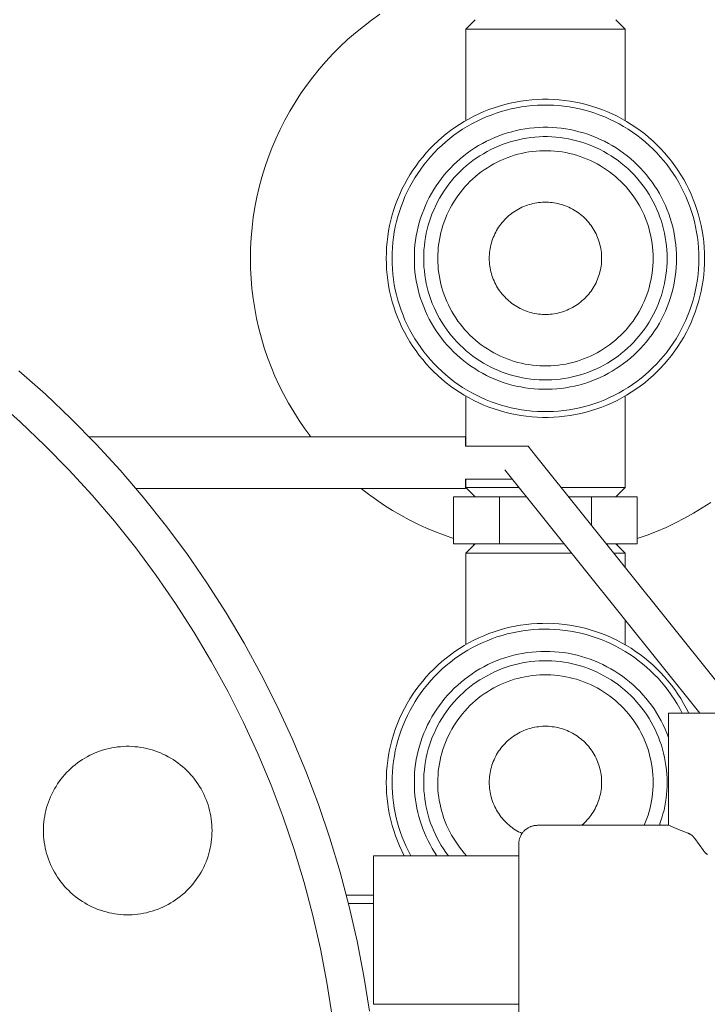
# Model space of a CAD drawing. Units: millimetres. Extents: x -1409 to 3644, y -2000 to 3272.
# Drawn here: x -1228 to -1154, y 242 to 348 of the extents above; entities that cross this region are included whole.
import ezdxf

# ---------------------------------------------------------------- set-up
doc = ezdxf.new("R2010")
doc.units = ezdxf.units.MM
for name, color, linetype, lineweight, true_color in [('Make2D$Visible$Curves$0', 254, 'Continuous', 0, 0xbebebe), ('Make2D$Visible$Curves$3DCOLOR40', 40, 'Continuous', 0, 0xffbf00), ('Make2D$Visible$Curves$3DCPCOLOR253', 7, 'Continuous', 0, 0xadadad), ('Make2D$Visible$Curves$3DCPCOLOR254', 7, 'Continuous', 0, 0xd6d6d6)]:
    doc.layers.add(name, color=color, linetype=linetype, lineweight=lineweight, true_color=true_color)

msp = doc.modelspace()

# ---------------------------------------------------------------- linework, layer by layer
at = {"layer": 'Make2D$Visible$Curves$0'}
for points in [[(-1203.21, 322.03), (-1203.19, 323.12), (-1203.14, 324.22), (-1203.04, 325.31), (-1202.91, 326.4), (-1202.74, 327.49), (-1202.53, 328.56), (-1202.28, 329.63), (-1202, 330.69), (-1201.68, 331.74), (-1201.32, 332.78), (-1200.93, 333.8), (-1200.5, 334.81), (-1200.04, 335.81), (-1199.54, 336.79), (-1199.01, 337.75), (-1198.45, 338.69), (-1197.85, 339.61), (-1197.22, 340.51), (-1196.56, 341.39), (-1195.87, 342.24), (-1195.15, 343.07), (-1194.41, 343.87), (-1193.63, 344.65), (-1192.83, 345.4), (-1192, 346.12), (-1191.15, 346.81), (-1190.28, 347.47), (-1189.38, 348.11)], [(-1180.21, 346.53), (-1179.21, 347.53)], [(-1164.21, 347.53), (-1163.21, 346.53)], [(-1180.21, 346.53), (-1171.71, 346.53)], [(-1180.21, 336.75), (-1180.21, 346.53)], [(-1171.71, 346.53), (-1163.21, 346.53)], [(-1163.21, 346.53), (-1163.21, 336.75)], [(-1154.71, 322.03), (-1154.72, 322.61), (-1154.75, 323.2), (-1154.8, 323.79), (-1154.87, 324.37), (-1154.96, 324.95), (-1155.08, 325.52), (-1155.21, 326.1), (-1155.36, 326.66), (-1155.53, 327.23), (-1155.71, 327.78), (-1155.92, 328.33), (-1156.15, 328.87), (-1156.4, 329.4), (-1156.66, 329.93), (-1156.94, 330.44), (-1157.24, 330.95), (-1157.56, 331.44), (-1157.89, 331.92), (-1158.24, 332.4), (-1158.61, 332.85), (-1158.99, 333.3), (-1159.38, 333.73), (-1159.8, 334.15), (-1160.22, 334.56), (-1160.66, 334.94), (-1161.11, 335.32), (-1161.58, 335.68), (-1162.05, 336.02), (-1162.54, 336.34), (-1163.04, 336.65), (-1163.55, 336.94), (-1164.07, 337.21), (-1164.6, 337.47), (-1165.14, 337.71), (-1165.68, 337.92), (-1166.24, 338.12), (-1166.79, 338.3), (-1167.36, 338.46), (-1167.93, 338.6), (-1168.5, 338.72), (-1169.08, 338.82), (-1169.66, 338.9), (-1170.25, 338.96), (-1170.83, 339), (-1171.42, 339.03), (-1172.01, 339.03), (-1172.59, 339), (-1173.18, 338.96), (-1173.76, 338.9), (-1174.34, 338.82), (-1174.92, 338.72), (-1175.49, 338.6), (-1176.06, 338.46), (-1176.63, 338.3), (-1177.19, 338.12), (-1177.74, 337.92), (-1178.29, 337.71), (-1178.82, 337.47), (-1179.35, 337.21), (-1179.87, 336.94), (-1180.38, 336.65), (-1180.88, 336.34), (-1181.37, 336.02), (-1181.85, 335.68), (-1182.31, 335.32), (-1182.76, 334.94), (-1183.2, 334.56), (-1183.63, 334.15), (-1184.04, 333.73), (-1184.44, 333.3), (-1184.82, 332.85), (-1185.18, 332.4), (-1185.53, 331.92), (-1185.87, 331.44), (-1186.18, 330.95), (-1186.48, 330.44), (-1186.76, 329.93), (-1187.03, 329.4), (-1187.27, 328.87), (-1187.5, 328.33), (-1187.71, 327.78), (-1187.9, 327.23), (-1188.07, 326.66), (-1188.22, 326.1), (-1188.35, 325.52), (-1188.46, 324.95), (-1188.55, 324.37), (-1188.62, 323.79), (-1188.67, 323.2), (-1188.7, 322.61), (-1188.71, 322.03)], [(-1188.09, 322.03), (-1188.08, 322.59), (-1188.05, 323.16), (-1188, 323.72), (-1187.93, 324.28), (-1187.85, 324.84), (-1187.74, 325.4), (-1187.61, 325.95), (-1187.47, 326.49), (-1187.31, 327.04), (-1187.12, 327.57), (-1186.92, 328.1), (-1186.71, 328.62), (-1186.47, 329.13), (-1186.21, 329.64), (-1185.94, 330.14), (-1185.65, 330.62), (-1185.35, 331.1), (-1185.03, 331.56), (-1184.69, 332.02), (-1184.34, 332.46), (-1183.97, 332.89), (-1183.59, 333.31), (-1183.19, 333.71), (-1182.78, 334.1), (-1182.36, 334.47), (-1181.92, 334.83), (-1181.48, 335.18), (-1181.02, 335.51), (-1180.55, 335.82), (-1180.06, 336.12), (-1179.57, 336.4), (-1179.07, 336.66), (-1178.56, 336.9), (-1178.04, 337.13), (-1177.52, 337.34), (-1176.99, 337.53), (-1176.45, 337.71), (-1175.91, 337.86), (-1175.36, 338), (-1174.8, 338.11), (-1174.25, 338.21), (-1173.69, 338.29), (-1173.12, 338.35), (-1172.56, 338.38), (-1171.99, 338.4), (-1171.43, 338.4), (-1170.86, 338.38), (-1170.3, 338.35), (-1169.74, 338.29), (-1169.18, 338.21), (-1168.62, 338.11), (-1168.07, 338), (-1167.52, 337.86), (-1166.97, 337.71), (-1166.44, 337.53), (-1165.9, 337.34), (-1165.38, 337.13), (-1164.86, 336.9), (-1164.35, 336.66), (-1163.85, 336.4), (-1163.36, 336.12), (-1162.88, 335.82), (-1162.41, 335.51), (-1161.95, 335.18), (-1161.5, 334.83), (-1161.06, 334.47), (-1160.64, 334.1), (-1160.23, 333.71), (-1159.83, 333.31), (-1159.45, 332.89), (-1159.08, 332.46), (-1158.73, 332.02), (-1158.4, 331.56), (-1158.07, 331.1), (-1157.77, 330.62), (-1157.48, 330.14), (-1157.21, 329.64), (-1156.96, 329.13), (-1156.72, 328.62), (-1156.5, 328.1), (-1156.3, 327.57), (-1156.12, 327.04), (-1155.95, 326.49), (-1155.81, 325.95), (-1155.68, 325.4), (-1155.58, 324.84), (-1155.49, 324.28), (-1155.42, 323.72), (-1155.37, 323.16), (-1155.34, 322.59), (-1155.33, 322.03)], [(-1157.71, 322.03), (-1157.72, 322.51), (-1157.75, 322.99), (-1157.79, 323.47), (-1157.85, 323.95), (-1157.92, 324.43), (-1158.01, 324.91), (-1158.12, 325.38), (-1158.24, 325.85), (-1158.38, 326.31), (-1158.54, 326.77), (-1158.71, 327.22), (-1158.9, 327.66), (-1159.1, 328.1), (-1159.32, 328.53), (-1159.55, 328.96), (-1159.79, 329.37), (-1160.05, 329.78), (-1160.33, 330.18), (-1160.62, 330.57), (-1160.92, 330.94), (-1161.23, 331.31), (-1161.56, 331.67), (-1161.9, 332.01), (-1162.25, 332.34), (-1162.61, 332.67), (-1162.98, 332.97), (-1163.37, 333.27), (-1163.76, 333.55), (-1164.16, 333.82), (-1164.57, 334.07), (-1164.99, 334.31), (-1165.42, 334.53), (-1165.86, 334.74), (-1166.3, 334.94), (-1166.75, 335.12), (-1167.2, 335.28), (-1167.66, 335.43), (-1168.13, 335.56), (-1168.6, 335.68), (-1169.07, 335.78), (-1169.55, 335.86), (-1170.02, 335.93), (-1170.51, 335.98), (-1170.99, 336.01), (-1171.47, 336.03), (-1171.95, 336.03), (-1172.44, 336.01), (-1172.92, 335.98), (-1173.4, 335.93), (-1173.88, 335.86), (-1174.35, 335.78), (-1174.83, 335.68), (-1175.3, 335.56), (-1175.76, 335.43), (-1176.22, 335.28), (-1176.68, 335.12), (-1177.13, 334.94), (-1177.57, 334.74), (-1178, 334.53), (-1178.43, 334.31), (-1178.85, 334.07), (-1179.26, 333.82), (-1179.66, 333.55), (-1180.06, 333.27), (-1180.44, 332.97), (-1180.81, 332.67), (-1181.18, 332.34), (-1181.53, 332.01), (-1181.86, 331.67), (-1182.19, 331.31), (-1182.51, 330.94), (-1182.81, 330.57), (-1183.09, 330.18), (-1183.37, 329.78), (-1183.63, 329.37), (-1183.88, 328.96), (-1184.11, 328.53), (-1184.33, 328.1), (-1184.53, 327.66), (-1184.71, 327.22), (-1184.89, 326.77), (-1185.04, 326.31), (-1185.18, 325.85), (-1185.31, 325.38), (-1185.41, 324.91), (-1185.5, 324.43), (-1185.58, 323.95), (-1185.64, 323.47), (-1185.68, 322.99), (-1185.7, 322.51), (-1185.71, 322.03)], [(-1158.71, 322.03), (-1158.72, 322.48), (-1158.74, 322.92), (-1158.78, 323.37), (-1158.84, 323.82), (-1158.91, 324.26), (-1158.99, 324.7), (-1159.09, 325.14), (-1159.2, 325.57), (-1159.33, 326), (-1159.48, 326.43), (-1159.64, 326.85), (-1159.81, 327.26), (-1160, 327.67), (-1160.2, 328.07), (-1160.42, 328.46), (-1160.65, 328.85), (-1160.89, 329.23), (-1161.14, 329.6), (-1161.41, 329.96), (-1161.69, 330.31), (-1161.98, 330.65), (-1162.28, 330.98), (-1162.6, 331.3), (-1162.92, 331.61), (-1163.26, 331.91), (-1163.61, 332.19), (-1163.96, 332.47), (-1164.33, 332.73), (-1164.7, 332.97), (-1165.08, 333.21), (-1165.47, 333.43), (-1165.87, 333.64), (-1166.27, 333.84), (-1166.69, 334.02), (-1167.1, 334.18), (-1167.52, 334.33), (-1167.95, 334.47), (-1168.38, 334.59), (-1168.82, 334.7), (-1169.26, 334.79), (-1169.7, 334.87), (-1170.14, 334.93), (-1170.59, 334.98), (-1171.04, 335.01), (-1171.49, 335.03), (-1171.94, 335.03), (-1172.38, 335.01), (-1172.83, 334.98), (-1173.28, 334.93), (-1173.72, 334.87), (-1174.17, 334.79), (-1174.6, 334.7), (-1175.04, 334.59), (-1175.47, 334.47), (-1175.9, 334.33), (-1176.32, 334.18), (-1176.74, 334.02), (-1177.15, 333.84), (-1177.55, 333.64), (-1177.95, 333.43), (-1178.34, 333.21), (-1178.72, 332.97), (-1179.1, 332.73), (-1179.46, 332.47), (-1179.82, 332.19), (-1180.16, 331.91), (-1180.5, 331.61), (-1180.82, 331.3), (-1181.14, 330.98), (-1181.44, 330.65), (-1181.73, 330.31), (-1182.01, 329.96), (-1182.28, 329.6), (-1182.54, 329.23), (-1182.78, 328.85), (-1183.01, 328.46), (-1183.22, 328.07), (-1183.42, 327.67), (-1183.61, 327.26), (-1183.79, 326.85), (-1183.94, 326.43), (-1184.09, 326), (-1184.22, 325.57), (-1184.33, 325.14), (-1184.43, 324.7), (-1184.52, 324.26), (-1184.59, 323.82), (-1184.64, 323.37), (-1184.68, 322.92), (-1184.7, 322.48), (-1184.71, 322.03)], [(-1160.21, 322.03), (-1160.22, 322.42), (-1160.24, 322.82), (-1160.27, 323.22), (-1160.32, 323.61), (-1160.38, 324), (-1160.46, 324.39), (-1160.55, 324.78), (-1160.65, 325.16), (-1160.76, 325.54), (-1160.89, 325.92), (-1161.03, 326.29), (-1161.18, 326.66), (-1161.35, 327.02), (-1161.53, 327.37), (-1161.72, 327.72), (-1161.92, 328.06), (-1162.14, 328.4), (-1162.36, 328.72), (-1162.6, 329.04), (-1162.85, 329.35), (-1163.1, 329.65), (-1163.37, 329.95), (-1163.65, 330.23), (-1163.94, 330.5), (-1164.24, 330.77), (-1164.54, 331.02), (-1164.86, 331.26), (-1165.18, 331.49), (-1165.51, 331.71), (-1165.85, 331.92), (-1166.19, 332.12), (-1166.54, 332.3), (-1166.9, 332.47), (-1167.27, 332.63), (-1167.63, 332.78), (-1168.01, 332.91), (-1168.39, 333.04), (-1168.77, 333.14), (-1169.15, 333.24), (-1169.54, 333.32), (-1169.93, 333.39), (-1170.33, 333.44), (-1170.72, 333.48), (-1171.12, 333.51), (-1171.51, 333.53), (-1171.91, 333.53), (-1172.31, 333.51), (-1172.7, 333.48), (-1173.1, 333.44), (-1173.49, 333.39), (-1173.88, 333.32), (-1174.27, 333.24), (-1174.66, 333.14), (-1175.04, 333.04), (-1175.42, 332.91), (-1175.79, 332.78), (-1176.16, 332.63), (-1176.52, 332.47), (-1176.88, 332.3), (-1177.23, 332.12), (-1177.58, 331.92), (-1177.91, 331.71), (-1178.24, 331.49), (-1178.57, 331.26), (-1178.88, 331.02), (-1179.19, 330.77), (-1179.49, 330.5), (-1179.77, 330.23), (-1180.05, 329.95), (-1180.32, 329.65), (-1180.58, 329.35), (-1180.83, 329.04), (-1181.06, 328.72), (-1181.29, 328.4), (-1181.5, 328.06), (-1181.7, 327.72), (-1181.89, 327.37), (-1182.07, 327.02), (-1182.24, 326.66), (-1182.39, 326.29), (-1182.53, 325.92), (-1182.66, 325.54), (-1182.78, 325.16), (-1182.88, 324.78), (-1182.97, 324.39), (-1183.04, 324), (-1183.1, 323.61), (-1183.15, 323.22), (-1183.18, 322.82), (-1183.21, 322.42), (-1183.21, 322.03)], [(-1165.71, 322.03), (-1165.72, 322.23), (-1165.73, 322.44), (-1165.74, 322.65), (-1165.77, 322.85), (-1165.8, 323.06), (-1165.84, 323.26), (-1165.89, 323.46), (-1165.94, 323.66), (-1166, 323.86), (-1166.07, 324.06), (-1166.14, 324.25), (-1166.22, 324.44), (-1166.31, 324.63), (-1166.4, 324.82), (-1166.5, 325), (-1166.6, 325.18), (-1166.72, 325.35), (-1166.83, 325.52), (-1166.96, 325.69), (-1167.09, 325.85), (-1167.22, 326.01), (-1167.36, 326.16), (-1167.51, 326.31), (-1167.66, 326.45), (-1167.81, 326.59), (-1167.97, 326.72), (-1168.14, 326.84), (-1168.3, 326.97), (-1168.48, 327.08), (-1168.65, 327.19), (-1168.83, 327.29), (-1169.02, 327.39), (-1169.2, 327.48), (-1169.39, 327.56), (-1169.58, 327.64), (-1169.78, 327.71), (-1169.98, 327.77), (-1170.18, 327.83), (-1170.38, 327.88), (-1170.58, 327.92), (-1170.78, 327.96), (-1170.99, 327.98), (-1171.19, 328.01), (-1171.4, 328.02), (-1171.61, 328.03), (-1171.82, 328.03), (-1172.02, 328.02), (-1172.23, 328.01), (-1172.44, 327.98), (-1172.64, 327.96), (-1172.84, 327.92), (-1173.05, 327.88), (-1173.25, 327.83), (-1173.45, 327.77), (-1173.64, 327.71), (-1173.84, 327.64), (-1174.03, 327.56), (-1174.22, 327.48), (-1174.41, 327.39), (-1174.59, 327.29), (-1174.77, 327.19), (-1174.95, 327.08), (-1175.12, 326.97), (-1175.29, 326.84), (-1175.45, 326.72), (-1175.61, 326.59), (-1175.77, 326.45), (-1175.92, 326.31), (-1176.06, 326.16), (-1176.2, 326.01), (-1176.34, 325.85), (-1176.47, 325.69), (-1176.59, 325.52), (-1176.71, 325.35), (-1176.82, 325.18), (-1176.93, 325), (-1177.02, 324.82), (-1177.12, 324.63), (-1177.2, 324.44), (-1177.28, 324.25), (-1177.36, 324.06), (-1177.42, 323.86), (-1177.48, 323.66), (-1177.54, 323.46), (-1177.58, 323.26), (-1177.62, 323.06), (-1177.65, 322.85), (-1177.68, 322.65), (-1177.7, 322.44), (-1177.71, 322.23), (-1177.71, 322.03)], [(-1196.77, 302.94), (-1197.41, 303.81), (-1198.02, 304.7), (-1198.59, 305.61), (-1199.14, 306.54), (-1199.66, 307.49), (-1200.14, 308.45), (-1200.59, 309.44), (-1201, 310.43), (-1201.38, 311.44), (-1201.73, 312.47), (-1202.04, 313.5), (-1202.31, 314.54), (-1202.55, 315.6), (-1202.75, 316.66), (-1202.92, 317.72), (-1203.05, 318.79), (-1203.14, 319.87), (-1203.19, 320.95), (-1203.21, 322.03)], [(-1188.71, 322.03), (-1188.7, 321.44), (-1188.67, 320.85), (-1188.62, 320.27), (-1188.55, 319.69), (-1188.46, 319.11), (-1188.35, 318.53), (-1188.22, 317.96), (-1188.07, 317.39), (-1187.9, 316.83), (-1187.71, 316.27), (-1187.5, 315.73), (-1187.27, 315.18), (-1187.03, 314.65), (-1186.76, 314.13), (-1186.48, 313.61), (-1186.18, 313.11), (-1185.87, 312.61), (-1185.53, 312.13), (-1185.18, 311.66), (-1184.82, 311.2), (-1184.44, 310.75), (-1184.04, 310.32), (-1183.63, 309.9), (-1183.2, 309.5), (-1182.76, 309.11), (-1182.31, 308.74), (-1181.85, 308.38), (-1181.37, 308.04), (-1180.88, 307.71), (-1180.38, 307.4), (-1179.87, 307.11), (-1179.35, 306.84), (-1178.82, 306.59), (-1178.29, 306.35), (-1177.74, 306.13), (-1177.19, 305.93), (-1176.63, 305.75), (-1176.06, 305.59), (-1175.49, 305.45), (-1174.92, 305.33), (-1174.34, 305.23), (-1173.76, 305.15), (-1173.18, 305.09), (-1172.59, 305.05), (-1172.01, 305.03), (-1171.42, 305.03), (-1170.83, 305.05), (-1170.25, 305.09), (-1169.66, 305.15), (-1169.08, 305.23), (-1168.5, 305.33), (-1167.93, 305.45), (-1167.36, 305.59), (-1166.79, 305.75), (-1166.24, 305.93), (-1165.68, 306.13), (-1165.14, 306.35), (-1164.6, 306.59), (-1164.07, 306.84), (-1163.55, 307.11), (-1163.04, 307.4), (-1162.54, 307.71), (-1162.05, 308.04), (-1161.58, 308.38), (-1161.11, 308.74), (-1160.66, 309.11), (-1160.22, 309.5), (-1159.8, 309.9), (-1159.38, 310.32), (-1158.99, 310.75), (-1158.61, 311.2), (-1158.24, 311.66), (-1157.89, 312.13), (-1157.56, 312.61), (-1157.24, 313.11), (-1156.94, 313.61), (-1156.66, 314.13), (-1156.4, 314.65), (-1156.15, 315.18), (-1155.92, 315.73), (-1155.71, 316.27), (-1155.53, 316.83), (-1155.36, 317.39), (-1155.21, 317.96), (-1155.08, 318.53), (-1154.96, 319.11), (-1154.87, 319.69), (-1154.8, 320.27), (-1154.75, 320.85), (-1154.72, 321.44), (-1154.71, 322.03)], [(-1155.33, 322.03), (-1155.34, 321.46), (-1155.37, 320.9), (-1155.42, 320.33), (-1155.49, 319.77), (-1155.58, 319.21), (-1155.68, 318.66), (-1155.81, 318.11), (-1155.95, 317.56), (-1156.12, 317.02), (-1156.3, 316.48), (-1156.5, 315.96), (-1156.72, 315.43), (-1156.96, 314.92), (-1157.21, 314.42), (-1157.48, 313.92), (-1157.77, 313.43), (-1158.07, 312.96), (-1158.4, 312.49), (-1158.73, 312.04), (-1159.08, 311.6), (-1159.45, 311.17), (-1159.83, 310.75), (-1160.23, 310.35), (-1160.64, 309.96), (-1161.06, 309.58), (-1161.5, 309.22), (-1161.95, 308.88), (-1162.41, 308.55), (-1162.88, 308.24), (-1163.36, 307.94), (-1163.85, 307.66), (-1164.35, 307.4), (-1164.86, 307.15), (-1165.38, 306.92), (-1165.9, 306.71), (-1166.44, 306.52), (-1166.97, 306.35), (-1167.52, 306.19), (-1168.07, 306.06), (-1168.62, 305.94), (-1169.18, 305.85), (-1169.74, 305.77), (-1170.3, 305.71), (-1170.86, 305.67), (-1171.43, 305.65), (-1171.99, 305.65), (-1172.56, 305.67), (-1173.12, 305.71), (-1173.69, 305.77), (-1174.25, 305.85), (-1174.8, 305.94), (-1175.36, 306.06), (-1175.91, 306.19), (-1176.45, 306.35), (-1176.99, 306.52), (-1177.52, 306.71), (-1178.04, 306.92), (-1178.56, 307.15), (-1179.07, 307.4), (-1179.57, 307.66), (-1180.06, 307.94), (-1180.55, 308.24), (-1181.02, 308.55), (-1181.48, 308.88), (-1181.92, 309.22), (-1182.36, 309.58), (-1182.78, 309.96), (-1183.19, 310.35), (-1183.59, 310.75), (-1183.97, 311.17), (-1184.34, 311.6), (-1184.69, 312.04), (-1185.03, 312.49), (-1185.35, 312.96), (-1185.65, 313.43), (-1185.94, 313.92), (-1186.21, 314.42), (-1186.47, 314.92), (-1186.71, 315.43), (-1186.92, 315.96), (-1187.12, 316.48), (-1187.31, 317.02), (-1187.47, 317.56), (-1187.61, 318.11), (-1187.74, 318.66), (-1187.85, 319.21), (-1187.93, 319.77), (-1188, 320.33), (-1188.05, 320.9), (-1188.08, 321.46), (-1188.09, 322.03)], [(-1185.71, 322.03), (-1185.7, 321.54), (-1185.68, 321.06), (-1185.64, 320.58), (-1185.58, 320.1), (-1185.5, 319.62), (-1185.41, 319.15), (-1185.31, 318.68), (-1185.18, 318.21), (-1185.04, 317.75), (-1184.89, 317.29), (-1184.71, 316.84), (-1184.53, 316.39), (-1184.33, 315.95), (-1184.11, 315.52), (-1183.88, 315.1), (-1183.63, 314.68), (-1183.37, 314.27), (-1183.09, 313.88), (-1182.81, 313.49), (-1182.51, 313.11), (-1182.19, 312.74), (-1181.86, 312.39), (-1181.53, 312.04), (-1181.18, 311.71), (-1180.81, 311.39), (-1180.44, 311.08), (-1180.06, 310.79), (-1179.66, 310.51), (-1179.26, 310.24), (-1178.85, 309.98), (-1178.43, 309.75), (-1178, 309.52), (-1177.57, 309.31), (-1177.13, 309.12), (-1176.68, 308.94), (-1176.22, 308.77), (-1175.76, 308.63), (-1175.3, 308.49), (-1174.83, 308.38), (-1174.35, 308.28), (-1173.88, 308.2), (-1173.4, 308.13), (-1172.92, 308.08), (-1172.44, 308.05), (-1171.95, 308.03), (-1171.47, 308.03), (-1170.99, 308.05), (-1170.51, 308.08), (-1170.02, 308.13), (-1169.55, 308.2), (-1169.07, 308.28), (-1168.6, 308.38), (-1168.13, 308.49), (-1167.66, 308.63), (-1167.2, 308.77), (-1166.75, 308.94), (-1166.3, 309.12), (-1165.86, 309.31), (-1165.42, 309.52), (-1164.99, 309.75), (-1164.57, 309.98), (-1164.16, 310.24), (-1163.76, 310.51), (-1163.37, 310.79), (-1162.98, 311.08), (-1162.61, 311.39), (-1162.25, 311.71), (-1161.9, 312.04), (-1161.56, 312.39), (-1161.23, 312.74), (-1160.92, 313.11), (-1160.62, 313.49), (-1160.33, 313.88), (-1160.05, 314.27), (-1159.79, 314.68), (-1159.55, 315.1), (-1159.32, 315.52), (-1159.1, 315.95), (-1158.9, 316.39), (-1158.71, 316.84), (-1158.54, 317.29), (-1158.38, 317.75), (-1158.24, 318.21), (-1158.12, 318.68), (-1158.01, 319.15), (-1157.92, 319.62), (-1157.85, 320.1), (-1157.79, 320.58), (-1157.75, 321.06), (-1157.72, 321.54), (-1157.71, 322.03)], [(-1184.71, 322.03), (-1184.7, 321.58), (-1184.68, 321.13), (-1184.64, 320.68), (-1184.59, 320.24), (-1184.52, 319.79), (-1184.43, 319.35), (-1184.33, 318.92), (-1184.22, 318.48), (-1184.09, 318.05), (-1183.94, 317.63), (-1183.79, 317.21), (-1183.61, 316.79), (-1183.42, 316.39), (-1183.22, 315.99), (-1183.01, 315.59), (-1182.78, 315.21), (-1182.54, 314.83), (-1182.28, 314.46), (-1182.01, 314.1), (-1181.73, 313.75), (-1181.44, 313.41), (-1181.14, 313.08), (-1180.82, 312.76), (-1180.5, 312.45), (-1180.16, 312.15), (-1179.82, 311.86), (-1179.46, 311.59), (-1179.1, 311.33), (-1178.72, 311.08), (-1178.34, 310.84), (-1177.95, 310.62), (-1177.55, 310.41), (-1177.15, 310.22), (-1176.74, 310.04), (-1176.32, 309.87), (-1175.9, 309.72), (-1175.47, 309.58), (-1175.04, 309.46), (-1174.6, 309.35), (-1174.17, 309.26), (-1173.72, 309.18), (-1173.28, 309.12), (-1172.83, 309.08), (-1172.38, 309.05), (-1171.94, 309.03), (-1171.49, 309.03), (-1171.04, 309.05), (-1170.59, 309.08), (-1170.14, 309.12), (-1169.7, 309.18), (-1169.26, 309.26), (-1168.82, 309.35), (-1168.38, 309.46), (-1167.95, 309.58), (-1167.52, 309.72), (-1167.1, 309.87), (-1166.69, 310.04), (-1166.27, 310.22), (-1165.87, 310.41), (-1165.47, 310.62), (-1165.08, 310.84), (-1164.7, 311.08), (-1164.33, 311.33), (-1163.96, 311.59), (-1163.61, 311.86), (-1163.26, 312.15), (-1162.92, 312.45), (-1162.6, 312.76), (-1162.28, 313.08), (-1161.98, 313.41), (-1161.69, 313.75), (-1161.41, 314.1), (-1161.14, 314.46), (-1160.89, 314.83), (-1160.65, 315.21), (-1160.42, 315.59), (-1160.2, 315.99), (-1160, 316.39), (-1159.81, 316.79), (-1159.64, 317.21), (-1159.48, 317.63), (-1159.33, 318.05), (-1159.2, 318.48), (-1159.09, 318.92), (-1158.99, 319.35), (-1158.91, 319.79), (-1158.84, 320.24), (-1158.78, 320.68), (-1158.74, 321.13), (-1158.72, 321.58), (-1158.71, 322.03)], [(-1183.21, 322.03), (-1183.21, 321.63), (-1183.18, 321.23), (-1183.15, 320.84), (-1183.1, 320.44), (-1183.04, 320.05), (-1182.97, 319.66), (-1182.88, 319.28), (-1182.78, 318.89), (-1182.66, 318.51), (-1182.53, 318.14), (-1182.39, 317.76), (-1182.24, 317.4), (-1182.07, 317.04), (-1181.89, 316.68), (-1181.7, 316.33), (-1181.5, 315.99), (-1181.29, 315.66), (-1181.06, 315.33), (-1180.83, 315.01), (-1180.58, 314.7), (-1180.32, 314.4), (-1180.05, 314.11), (-1179.77, 313.83), (-1179.49, 313.55), (-1179.19, 313.29), (-1178.88, 313.04), (-1178.57, 312.79), (-1178.24, 312.56), (-1177.91, 312.34), (-1177.58, 312.14), (-1177.23, 311.94), (-1176.88, 311.75), (-1176.52, 311.58), (-1176.16, 311.42), (-1175.79, 311.27), (-1175.42, 311.14), (-1175.04, 311.02), (-1174.66, 310.91), (-1174.27, 310.82), (-1173.88, 310.73), (-1173.49, 310.67), (-1173.1, 310.61), (-1172.7, 310.57), (-1172.31, 310.54), (-1171.91, 310.53), (-1171.51, 310.53), (-1171.12, 310.54), (-1170.72, 310.57), (-1170.33, 310.61), (-1169.93, 310.67), (-1169.54, 310.73), (-1169.15, 310.82), (-1168.77, 310.91), (-1168.39, 311.02), (-1168.01, 311.14), (-1167.63, 311.27), (-1167.27, 311.42), (-1166.9, 311.58), (-1166.54, 311.75), (-1166.19, 311.94), (-1165.85, 312.14), (-1165.51, 312.34), (-1165.18, 312.56), (-1164.86, 312.79), (-1164.54, 313.04), (-1164.24, 313.29), (-1163.94, 313.55), (-1163.65, 313.83), (-1163.37, 314.11), (-1163.1, 314.4), (-1162.85, 314.7), (-1162.6, 315.01), (-1162.36, 315.33), (-1162.14, 315.66), (-1161.92, 315.99), (-1161.72, 316.33), (-1161.53, 316.68), (-1161.35, 317.04), (-1161.18, 317.4), (-1161.03, 317.76), (-1160.89, 318.14), (-1160.76, 318.51), (-1160.65, 318.89), (-1160.55, 319.28), (-1160.46, 319.66), (-1160.38, 320.05), (-1160.32, 320.44), (-1160.27, 320.84), (-1160.24, 321.23), (-1160.22, 321.63), (-1160.21, 322.03)], [(-1177.71, 322.03), (-1177.71, 321.82), (-1177.7, 321.61), (-1177.68, 321.41), (-1177.65, 321.2), (-1177.62, 321), (-1177.58, 320.79), (-1177.54, 320.59), (-1177.48, 320.39), (-1177.42, 320.19), (-1177.36, 320), (-1177.28, 319.8), (-1177.2, 319.61), (-1177.12, 319.42), (-1177.02, 319.24), (-1176.93, 319.06), (-1176.82, 318.88), (-1176.71, 318.7), (-1176.59, 318.53), (-1176.47, 318.37), (-1176.34, 318.21), (-1176.2, 318.05), (-1176.06, 317.9), (-1175.92, 317.75), (-1175.77, 317.61), (-1175.61, 317.47), (-1175.45, 317.34), (-1175.29, 317.21), (-1175.12, 317.09), (-1174.95, 316.97), (-1174.77, 316.87), (-1174.59, 316.76), (-1174.41, 316.67), (-1174.22, 316.58), (-1174.03, 316.49), (-1173.84, 316.42), (-1173.64, 316.35), (-1173.45, 316.28), (-1173.25, 316.23), (-1173.05, 316.18), (-1172.84, 316.14), (-1172.64, 316.1), (-1172.44, 316.07), (-1172.23, 316.05), (-1172.02, 316.04), (-1171.82, 316.03), (-1171.61, 316.03), (-1171.4, 316.04), (-1171.19, 316.05), (-1170.99, 316.07), (-1170.78, 316.1), (-1170.58, 316.14), (-1170.38, 316.18), (-1170.18, 316.23), (-1169.98, 316.28), (-1169.78, 316.35), (-1169.58, 316.42), (-1169.39, 316.49), (-1169.2, 316.58), (-1169.02, 316.67), (-1168.83, 316.76), (-1168.65, 316.87), (-1168.48, 316.97), (-1168.3, 317.09), (-1168.14, 317.21), (-1167.97, 317.34), (-1167.81, 317.47), (-1167.66, 317.61), (-1167.51, 317.75), (-1167.36, 317.9), (-1167.22, 318.05), (-1167.09, 318.21), (-1166.96, 318.37), (-1166.83, 318.53), (-1166.72, 318.7), (-1166.6, 318.88), (-1166.5, 319.06), (-1166.4, 319.24), (-1166.31, 319.42), (-1166.22, 319.61), (-1166.14, 319.8), (-1166.07, 320), (-1166, 320.19), (-1165.94, 320.39), (-1165.89, 320.59), (-1165.84, 320.79), (-1165.8, 321), (-1165.77, 321.2), (-1165.74, 321.41), (-1165.73, 321.61), (-1165.72, 321.82), (-1165.71, 322.03)], [(-1180.21, 301.94), (-1180.21, 307.31)], [(-1163.21, 307.31), (-1163.21, 297.53)], [(-1180.21, 297.53), (-1180.21, 298.44)], [(-1181.53, 292.1), (-1182.5, 292.43), (-1183.45, 292.8), (-1184.4, 293.2), (-1185.33, 293.62), (-1186.25, 294.08), (-1187.15, 294.57), (-1188.04, 295.09), (-1188.9, 295.63), (-1189.75, 296.21), (-1190.59, 296.81), (-1191.4, 297.44)], [(-1179.21, 296.53), (-1180.21, 297.53)], [(-1180.21, 297.53), (-1174.52, 297.53)], [(-1170.03, 297.53), (-1163.21, 297.53)], [(-1163.21, 297.53), (-1164.21, 296.53)], [(-1154.04, 295.95), (-1154.96, 295.35), (-1155.9, 294.78), (-1156.86, 294.25), (-1157.84, 293.75), (-1158.83, 293.28), (-1159.84, 292.85), (-1160.86, 292.46), (-1161.9, 292.1)], [(-1180.21, 290.53), (-1179.21, 291.53)], [(-1179.29, 291.45), (-1179.59, 291.53)], [(-1164.21, 291.53), (-1163.21, 290.53)], [(-1163.84, 291.53), (-1164.14, 291.45)], [(-1180.21, 290.53), (-1171.71, 290.53)], [(-1180.21, 280.75), (-1180.21, 290.53)], [(-1171.71, 290.53), (-1168.92, 290.53)], [(-1164.43, 290.53), (-1163.21, 290.53)], [(-1163.21, 290.53), (-1163.21, 289)], [(-1163.21, 283.4), (-1163.21, 280.75)], [(-1156.41, 273.44), (-1156.68, 273.96), (-1156.96, 274.47), (-1157.26, 274.98), (-1157.58, 275.47), (-1157.91, 275.95), (-1158.26, 276.42), (-1158.63, 276.88), (-1159.01, 277.32), (-1159.41, 277.76), (-1159.82, 278.17), (-1160.24, 278.58), (-1160.68, 278.96), (-1161.14, 279.34), (-1161.6, 279.69), (-1162.08, 280.03), (-1162.57, 280.36), (-1163.07, 280.67), (-1163.58, 280.95), (-1164.1, 281.23), (-1164.63, 281.48), (-1165.16, 281.72), (-1165.71, 281.93), (-1166.26, 282.13), (-1166.82, 282.31), (-1167.38, 282.47), (-1167.95, 282.61), (-1168.53, 282.73), (-1169.1, 282.83), (-1169.68, 282.91), (-1170.27, 282.97), (-1170.85, 283.01), (-1171.44, 283.03), (-1172.03, 283.02), (-1172.61, 283), (-1173.2, 282.96), (-1173.78, 282.9), (-1174.36, 282.82), (-1174.94, 282.72), (-1175.51, 282.6), (-1176.08, 282.46), (-1176.65, 282.3), (-1177.2, 282.12), (-1177.75, 281.92), (-1178.3, 281.7), (-1178.84, 281.46), (-1179.36, 281.21), (-1179.88, 280.93), (-1180.39, 280.64), (-1180.89, 280.34), (-1181.38, 280.01), (-1181.86, 279.67), (-1182.32, 279.31), (-1182.77, 278.94), (-1183.21, 278.55), (-1183.64, 278.14), (-1184.05, 277.73), (-1184.44, 277.29), (-1184.82, 276.85), (-1185.19, 276.39), (-1185.54, 275.92), (-1185.87, 275.44), (-1186.19, 274.94), (-1186.49, 274.44), (-1186.77, 273.92), (-1187.03, 273.4), (-1187.28, 272.87), (-1187.5, 272.32), (-1187.71, 271.78), (-1187.9, 271.22), (-1188.07, 270.66), (-1188.22, 270.09), (-1188.35, 269.52), (-1188.46, 268.95), (-1188.55, 268.37), (-1188.62, 267.78), (-1188.67, 267.2), (-1188.7, 266.61), (-1188.71, 266.03)], [(-1188.09, 266.03), (-1188.08, 266.6), (-1188.05, 267.16), (-1188, 267.73), (-1187.93, 268.29), (-1187.84, 268.86), (-1187.74, 269.41), (-1187.61, 269.97), (-1187.46, 270.52), (-1187.3, 271.06), (-1187.11, 271.6), (-1186.91, 272.13), (-1186.69, 272.65), (-1186.45, 273.17), (-1186.2, 273.68), (-1185.92, 274.17), (-1185.63, 274.66), (-1185.32, 275.14), (-1185, 275.61), (-1184.66, 276.06), (-1184.3, 276.5), (-1183.93, 276.94), (-1183.54, 277.35), (-1183.14, 277.76), (-1182.73, 278.15), (-1182.3, 278.52), (-1181.86, 278.88), (-1181.41, 279.23), (-1180.95, 279.55), (-1180.47, 279.87), (-1179.99, 280.16), (-1179.49, 280.44), (-1178.99, 280.7), (-1178.47, 280.95), (-1177.95, 281.17), (-1177.42, 281.38), (-1176.89, 281.57), (-1176.34, 281.74), (-1175.8, 281.89), (-1175.24, 282.02), (-1174.69, 282.13), (-1174.13, 282.23), (-1173.56, 282.3), (-1173, 282.36), (-1172.43, 282.39), (-1171.86, 282.41), (-1171.29, 282.4), (-1170.72, 282.38), (-1170.16, 282.33), (-1169.59, 282.27), (-1169.03, 282.19), (-1168.47, 282.08), (-1167.92, 281.96), (-1167.37, 281.82), (-1166.82, 281.66), (-1166.28, 281.48), (-1165.75, 281.28), (-1165.22, 281.07), (-1164.7, 280.83), (-1164.2, 280.58), (-1163.69, 280.31), (-1163.2, 280.02), (-1162.72, 279.72), (-1162.25, 279.4), (-1161.8, 279.06), (-1161.35, 278.71), (-1160.92, 278.34), (-1160.49, 277.96), (-1160.09, 277.57), (-1159.69, 277.16), (-1159.32, 276.73), (-1158.95, 276.3), (-1158.6, 275.85), (-1158.27, 275.39), (-1157.95, 274.91), (-1157.65, 274.43), (-1157.37, 273.94), (-1157.1, 273.44)], [(-1158.56, 270.83), (-1158.74, 271.28), (-1158.93, 271.73), (-1159.13, 272.18), (-1159.36, 272.61), (-1159.59, 273.04), (-1159.85, 273.46), (-1160.11, 273.87), (-1160.39, 274.27), (-1160.69, 274.66), (-1160.99, 275.04), (-1161.32, 275.4), (-1161.65, 275.76), (-1161.99, 276.11), (-1162.35, 276.44), (-1162.72, 276.76), (-1163.1, 277.07), (-1163.49, 277.36), (-1163.89, 277.64), (-1164.3, 277.91), (-1164.72, 278.16), (-1165.15, 278.39), (-1165.58, 278.61), (-1166.03, 278.82), (-1166.48, 279.01), (-1166.93, 279.19), (-1167.39, 279.35), (-1167.86, 279.49), (-1168.33, 279.61), (-1168.81, 279.72), (-1169.29, 279.82), (-1169.77, 279.89), (-1170.26, 279.95), (-1170.74, 279.99), (-1171.23, 280.02), (-1171.72, 280.03), (-1172.21, 280.02), (-1172.7, 279.99), (-1173.18, 279.95), (-1173.67, 279.89), (-1174.15, 279.81), (-1174.63, 279.72), (-1175.1, 279.61), (-1175.58, 279.48), (-1176.04, 279.34), (-1176.51, 279.18), (-1176.96, 279.01), (-1177.41, 278.82), (-1177.85, 278.61), (-1178.29, 278.39), (-1178.72, 278.15), (-1179.13, 277.9), (-1179.54, 277.63), (-1179.94, 277.35), (-1180.33, 277.06), (-1180.71, 276.75), (-1181.08, 276.43), (-1181.44, 276.1), (-1181.79, 275.75), (-1182.12, 275.39), (-1182.44, 275.02), (-1182.75, 274.64), (-1183.04, 274.25), (-1183.32, 273.85), (-1183.59, 273.44), (-1183.84, 273.03), (-1184.07, 272.6), (-1184.3, 272.16), (-1184.5, 271.72), (-1184.69, 271.27), (-1184.87, 270.81), (-1185.03, 270.35), (-1185.17, 269.89), (-1185.3, 269.41), (-1185.41, 268.94), (-1185.5, 268.46), (-1185.58, 267.98), (-1185.64, 267.49), (-1185.68, 267), (-1185.7, 266.52), (-1185.71, 266.03)], [(-1158.71, 266.03), (-1158.72, 266.48), (-1158.74, 266.92), (-1158.78, 267.37), (-1158.84, 267.82), (-1158.91, 268.26), (-1158.99, 268.7), (-1159.09, 269.14), (-1159.2, 269.57), (-1159.33, 270), (-1159.48, 270.43), (-1159.64, 270.85), (-1159.81, 271.26), (-1160, 271.67), (-1160.2, 272.07), (-1160.42, 272.46), (-1160.65, 272.85), (-1160.89, 273.23), (-1161.14, 273.6), (-1161.41, 273.96), (-1161.69, 274.31), (-1161.98, 274.65), (-1162.28, 274.98), (-1162.6, 275.3), (-1162.92, 275.61), (-1163.26, 275.91), (-1163.61, 276.19), (-1163.96, 276.47), (-1164.33, 276.73), (-1164.7, 276.97), (-1165.08, 277.21), (-1165.47, 277.43), (-1165.87, 277.64), (-1166.27, 277.84), (-1166.69, 278.02), (-1167.1, 278.18), (-1167.52, 278.33), (-1167.95, 278.47), (-1168.38, 278.59), (-1168.82, 278.7), (-1169.26, 278.79), (-1169.7, 278.87), (-1170.14, 278.93), (-1170.59, 278.98), (-1171.04, 279.01), (-1171.49, 279.03), (-1171.94, 279.03), (-1172.38, 279.01), (-1172.83, 278.98), (-1173.28, 278.93), (-1173.72, 278.87), (-1174.17, 278.79), (-1174.6, 278.7), (-1175.04, 278.59), (-1175.47, 278.47), (-1175.9, 278.33), (-1176.32, 278.18), (-1176.74, 278.02), (-1177.15, 277.84), (-1177.55, 277.64), (-1177.95, 277.43), (-1178.34, 277.21), (-1178.72, 276.97), (-1179.1, 276.73), (-1179.46, 276.47), (-1179.82, 276.19), (-1180.16, 275.91), (-1180.5, 275.61), (-1180.82, 275.3), (-1181.14, 274.98), (-1181.44, 274.65), (-1181.73, 274.31), (-1182.01, 273.96), (-1182.28, 273.6), (-1182.54, 273.23), (-1182.78, 272.85), (-1183.01, 272.46), (-1183.22, 272.07), (-1183.42, 271.67), (-1183.61, 271.26), (-1183.79, 270.85), (-1183.94, 270.43), (-1184.09, 270), (-1184.22, 269.57), (-1184.33, 269.14), (-1184.43, 268.7), (-1184.52, 268.26), (-1184.59, 267.82), (-1184.64, 267.37), (-1184.68, 266.92), (-1184.7, 266.48), (-1184.71, 266.03)], [(-1160.21, 266.03), (-1160.22, 266.42), (-1160.24, 266.82), (-1160.27, 267.22), (-1160.32, 267.61), (-1160.38, 268), (-1160.46, 268.39), (-1160.55, 268.78), (-1160.65, 269.16), (-1160.76, 269.54), (-1160.89, 269.92), (-1161.03, 270.29), (-1161.18, 270.66), (-1161.35, 271.02), (-1161.53, 271.37), (-1161.72, 271.72), (-1161.92, 272.06), (-1162.14, 272.4), (-1162.36, 272.72), (-1162.6, 273.04), (-1162.85, 273.35), (-1163.1, 273.65), (-1163.37, 273.95), (-1163.65, 274.23), (-1163.94, 274.5), (-1164.24, 274.77), (-1164.54, 275.02), (-1164.86, 275.26), (-1165.18, 275.49), (-1165.51, 275.71), (-1165.85, 275.92), (-1166.19, 276.12), (-1166.54, 276.3), (-1166.9, 276.47), (-1167.27, 276.63), (-1167.63, 276.78), (-1168.01, 276.91), (-1168.39, 277.04), (-1168.77, 277.14), (-1169.15, 277.24), (-1169.54, 277.32), (-1169.93, 277.39), (-1170.33, 277.44), (-1170.72, 277.48), (-1171.12, 277.51), (-1171.51, 277.53), (-1171.91, 277.53), (-1172.31, 277.51), (-1172.7, 277.48), (-1173.1, 277.44), (-1173.49, 277.39), (-1173.88, 277.32), (-1174.27, 277.24), (-1174.66, 277.14), (-1175.04, 277.04), (-1175.42, 276.91), (-1175.79, 276.78), (-1176.16, 276.63), (-1176.52, 276.47), (-1176.88, 276.3), (-1177.23, 276.12), (-1177.58, 275.92), (-1177.91, 275.71), (-1178.24, 275.49), (-1178.57, 275.26), (-1178.88, 275.02), (-1179.19, 274.77), (-1179.49, 274.5), (-1179.77, 274.23), (-1180.05, 273.95), (-1180.32, 273.65), (-1180.58, 273.35), (-1180.83, 273.04), (-1181.06, 272.72), (-1181.29, 272.4), (-1181.5, 272.06), (-1181.7, 271.72), (-1181.89, 271.37), (-1182.07, 271.02), (-1182.24, 270.66), (-1182.39, 270.29), (-1182.53, 269.92), (-1182.66, 269.54), (-1182.78, 269.16), (-1182.88, 268.78), (-1182.97, 268.39), (-1183.04, 268), (-1183.1, 267.61), (-1183.15, 267.22), (-1183.18, 266.82), (-1183.21, 266.42), (-1183.21, 266.03)], [(-1165.71, 266.03), (-1165.72, 266.23), (-1165.73, 266.44), (-1165.74, 266.65), (-1165.77, 266.85), (-1165.8, 267.06), (-1165.84, 267.26), (-1165.89, 267.46), (-1165.94, 267.66), (-1166, 267.86), (-1166.07, 268.06), (-1166.14, 268.25), (-1166.22, 268.44), (-1166.31, 268.63), (-1166.4, 268.82), (-1166.5, 269), (-1166.6, 269.18), (-1166.72, 269.35), (-1166.83, 269.52), (-1166.96, 269.69), (-1167.09, 269.85), (-1167.22, 270.01), (-1167.36, 270.16), (-1167.51, 270.31), (-1167.66, 270.45), (-1167.81, 270.59), (-1167.97, 270.72), (-1168.14, 270.84), (-1168.3, 270.97), (-1168.48, 271.08), (-1168.65, 271.19), (-1168.83, 271.29), (-1169.02, 271.39), (-1169.2, 271.48), (-1169.39, 271.56), (-1169.58, 271.64), (-1169.78, 271.71), (-1169.98, 271.77), (-1170.18, 271.83), (-1170.38, 271.88), (-1170.58, 271.92), (-1170.78, 271.96), (-1170.99, 271.98), (-1171.19, 272.01), (-1171.4, 272.02), (-1171.61, 272.03), (-1171.82, 272.03), (-1172.02, 272.02), (-1172.23, 272.01), (-1172.44, 271.98), (-1172.64, 271.96), (-1172.84, 271.92), (-1173.05, 271.88), (-1173.25, 271.83), (-1173.45, 271.77), (-1173.64, 271.71), (-1173.84, 271.64), (-1174.03, 271.56), (-1174.22, 271.48), (-1174.41, 271.39), (-1174.59, 271.29), (-1174.77, 271.19), (-1174.95, 271.08), (-1175.12, 270.97), (-1175.29, 270.84), (-1175.45, 270.72), (-1175.61, 270.59), (-1175.77, 270.45), (-1175.92, 270.31), (-1176.06, 270.16), (-1176.2, 270.01), (-1176.34, 269.85), (-1176.47, 269.69), (-1176.59, 269.52), (-1176.71, 269.35), (-1176.82, 269.18), (-1176.93, 269), (-1177.02, 268.82), (-1177.12, 268.63), (-1177.2, 268.44), (-1177.28, 268.25), (-1177.36, 268.06), (-1177.42, 267.86), (-1177.48, 267.66), (-1177.54, 267.46), (-1177.58, 267.26), (-1177.62, 267.06), (-1177.65, 266.85), (-1177.68, 266.65), (-1177.7, 266.44), (-1177.71, 266.23), (-1177.71, 266.03)], [(-1188.71, 266.03), (-1188.7, 265.45), (-1188.67, 264.86), (-1188.62, 264.29), (-1188.55, 263.71), (-1188.46, 263.13), (-1188.35, 262.56), (-1188.23, 261.99), (-1188.08, 261.43), (-1187.91, 260.87), (-1187.73, 260.32), (-1187.52, 259.78), (-1187.3, 259.24), (-1187.06, 258.71), (-1186.8, 258.19)], [(-1186.09, 258.19), (-1186.35, 258.67), (-1186.58, 259.16), (-1186.8, 259.66), (-1187.01, 260.17), (-1187.19, 260.68), (-1187.36, 261.2), (-1187.51, 261.72), (-1187.65, 262.25), (-1187.77, 262.78), (-1187.86, 263.32), (-1187.95, 263.85), (-1188.01, 264.4), (-1188.05, 264.94), (-1188.08, 265.48), (-1188.09, 266.03)], [(-1185.71, 266.03), (-1185.7, 265.57), (-1185.68, 265.1), (-1185.64, 264.64), (-1185.59, 264.18), (-1185.52, 263.73), (-1185.44, 263.27), (-1185.34, 262.82), (-1185.23, 262.37), (-1185.1, 261.93), (-1184.96, 261.49), (-1184.8, 261.05), (-1184.63, 260.63), (-1184.44, 260.2), (-1184.24, 259.79), (-1184.03, 259.38), (-1183.8, 258.97), (-1183.56, 258.58), (-1183.31, 258.19)], [(-1184.71, 266.03), (-1184.7, 265.58), (-1184.68, 265.14), (-1184.64, 264.7), (-1184.59, 264.26), (-1184.52, 263.82), (-1184.44, 263.39), (-1184.34, 262.96), (-1184.23, 262.53), (-1184.11, 262.1), (-1183.97, 261.68), (-1183.81, 261.27), (-1183.64, 260.86), (-1183.46, 260.46), (-1183.26, 260.06), (-1183.05, 259.67), (-1182.83, 259.29), (-1182.59, 258.91), (-1182.34, 258.55), (-1182.08, 258.19)], [(-1183.21, 266.03), (-1183.21, 265.64), (-1183.19, 265.24), (-1183.15, 264.85), (-1183.11, 264.46), (-1183.05, 264.08), (-1182.97, 263.69), (-1182.89, 263.31), (-1182.79, 262.93), (-1182.67, 262.55), (-1182.55, 262.18), (-1182.41, 261.82), (-1182.26, 261.45), (-1182.1, 261.1), (-1181.93, 260.75), (-1181.74, 260.4), (-1181.54, 260.06), (-1181.33, 259.73), (-1181.11, 259.41), (-1180.88, 259.09), (-1180.64, 258.78), (-1180.39, 258.48), (-1180.13, 258.19)], [(-1177.71, 266.03), (-1177.71, 265.82), (-1177.7, 265.61), (-1177.68, 265.41), (-1177.65, 265.2), (-1177.62, 264.99), (-1177.58, 264.79), (-1177.54, 264.59), (-1177.48, 264.39), (-1177.42, 264.19), (-1177.36, 263.99), (-1177.28, 263.8), (-1177.2, 263.61), (-1177.11, 263.42), (-1177.02, 263.23), (-1176.92, 263.05), (-1176.82, 262.87), (-1176.7, 262.7), (-1176.58, 262.53), (-1176.46, 262.36), (-1176.33, 262.2), (-1176.2, 262.04), (-1176.06, 261.89), (-1175.91, 261.74), (-1175.76, 261.6), (-1175.6, 261.46), (-1175.44, 261.33), (-1175.28, 261.2), (-1175.11, 261.08), (-1174.94, 260.97), (-1174.76, 260.86), (-1174.58, 260.76), (-1174.39, 260.66), (-1174.21, 260.57)], [(-1167.85, 261.44), (-1167.69, 261.57), (-1167.54, 261.72), (-1167.39, 261.86), (-1167.25, 262.02), (-1167.11, 262.17), (-1166.98, 262.34), (-1166.85, 262.5), (-1166.74, 262.68), (-1166.62, 262.85), (-1166.51, 263.03), (-1166.41, 263.21), (-1166.32, 263.4), (-1166.23, 263.59), (-1166.15, 263.78), (-1166.07, 263.98), (-1166, 264.18), (-1165.94, 264.38), (-1165.89, 264.58), (-1165.84, 264.78), (-1165.8, 264.99), (-1165.77, 265.19), (-1165.74, 265.4), (-1165.73, 265.61), (-1165.72, 265.82), (-1165.71, 266.03)], [(-1161.17, 261.44), (-1161.02, 261.8), (-1160.88, 262.17), (-1160.75, 262.54), (-1160.64, 262.92), (-1160.54, 263.3), (-1160.45, 263.68), (-1160.38, 264.07), (-1160.32, 264.46), (-1160.27, 264.85), (-1160.24, 265.24), (-1160.22, 265.63), (-1160.21, 266.03)], [(-1159.55, 261.44), (-1159.41, 261.84), (-1159.27, 262.24), (-1159.16, 262.65), (-1159.05, 263.07), (-1158.96, 263.48), (-1158.89, 263.9), (-1158.82, 264.33), (-1158.77, 264.75), (-1158.74, 265.17), (-1158.72, 265.6), (-1158.71, 266.03)]]:
    msp.add_lwpolyline(points, dxfattribs=at)
at = {"layer": 'Make2D$Visible$Curves$0', "color": 42, "true_color": 0xcc9900}
for points in [[(-1176.62, 296.53), (-1181.53, 296.53)], [(-1181.53, 291.53), (-1181.53, 296.53)], [(-1173.72, 296.53), (-1176.62, 296.53)], [(-1176.62, 291.53), (-1176.62, 296.53)], [(-1166.8, 296.53), (-1169.23, 296.53)], [(-1166.8, 293.49), (-1166.8, 296.53)], [(-1161.9, 296.53), (-1166.8, 296.53)], [(-1161.9, 291.53), (-1161.9, 296.53)], [(-1181.53, 291.53), (-1176.62, 291.53)], [(-1176.62, 291.53), (-1169.72, 291.53)], [(-1165.23, 291.53), (-1161.9, 291.53)]]:
    msp.add_lwpolyline(points, dxfattribs=at)
at = {"layer": 'Make2D$Visible$Curves$3DCOLOR40'}
for points in [[(-1158.56, 273.44), (-1158.56, 261.44)], [(-1158.56, 273.44), (-1155.24, 273.44)], [(-1174.56, 259.44), (-1174.56, 259.5), (-1174.56, 259.57), (-1174.55, 259.64), (-1174.54, 259.71), (-1174.53, 259.78), (-1174.52, 259.84), (-1174.5, 259.91), (-1174.49, 259.98), (-1174.47, 260.04), (-1174.45, 260.11), (-1174.42, 260.17), (-1174.39, 260.23), (-1174.37, 260.29), (-1174.34, 260.36), (-1174.3, 260.42), (-1174.27, 260.47), (-1174.23, 260.53), (-1174.19, 260.59), (-1174.15, 260.64), (-1174.11, 260.7), (-1174.07, 260.75), (-1174.02, 260.8), (-1173.97, 260.85), (-1173.93, 260.9), (-1173.87, 260.94), (-1173.82, 260.99), (-1173.77, 261.03), (-1173.71, 261.07), (-1173.66, 261.11), (-1173.6, 261.14), (-1173.54, 261.18), (-1173.48, 261.21), (-1173.42, 261.24), (-1173.36, 261.27), (-1173.29, 261.3), (-1173.23, 261.32), (-1173.17, 261.34), (-1173.1, 261.36), (-1173.03, 261.38), (-1172.97, 261.39), (-1172.9, 261.41), (-1172.83, 261.42), (-1172.77, 261.42), (-1172.7, 261.43), (-1172.63, 261.43), (-1172.56, 261.44)], [(-1158.56, 261.44), (-1172.56, 261.44)], [(-1156.47, 260.59), (-1157.52, 261), (-1158.56, 261.44)], [(-1155.77, 260.03), (-1155.8, 260.07), (-1155.82, 260.1), (-1155.85, 260.14), (-1155.88, 260.18), (-1155.92, 260.21), (-1155.95, 260.25), (-1155.99, 260.28), (-1156.02, 260.31), (-1156.06, 260.34), (-1156.09, 260.37), (-1156.13, 260.4), (-1156.17, 260.43), (-1156.2, 260.45), (-1156.24, 260.48), (-1156.28, 260.5), (-1156.32, 260.52), (-1156.36, 260.54), (-1156.4, 260.56), (-1156.44, 260.58), (-1156.47, 260.59)], [(-1154.85, 258.75), (-1155.77, 260.03)], [(-1174.56, 259.44), (-1174.56, 226.44)], [(-1190.06, 253.97), (-1190.06, 258.19)], [(-1174.56, 258.19), (-1190.06, 258.19)], [(-1154.85, 258.75), (-1154.83, 258.72), (-1154.81, 258.7), (-1154.79, 258.67), (-1154.76, 258.64), (-1154.74, 258.61), (-1154.72, 258.59), (-1154.69, 258.56), (-1154.67, 258.53), (-1154.64, 258.51), (-1154.61, 258.48), (-1154.59, 258.46), (-1154.56, 258.44), (-1154.53, 258.42), (-1154.5, 258.39), (-1154.47, 258.37), (-1154.44, 258.35), (-1154.41, 258.33)], [(-1190.06, 242.31), (-1190.06, 253.1)], [(-1174.56, 242.31), (-1190.06, 242.31)]]:
    msp.add_lwpolyline(points, dxfattribs=at)
at = {"layer": 'Make2D$Visible$Curves$3DCPCOLOR253'}
for points in [[(-1220.42, 302.94), (-1180.24, 302.94)], [(-1180.24, 302.94), (-1180.24, 302.35)], [(-1180.24, 302.35), (-1180.24, 301.94)], [(-1180.24, 301.94), (-1173.56, 301.94)], [(-1173.56, 301.94), (-1172.76, 300.94)], [(-1153.56, 276.94), (-1172.76, 300.94)], [(-1176.04, 299.44), (-1155.24, 273.44)], [(-1180.24, 298.44), (-1180.24, 298.02)], [(-1175.24, 298.44), (-1180.24, 298.44)], [(-1180.24, 298.02), (-1180.24, 297.44)], [(-1180.24, 297.44), (-1215.44, 297.44)], [(-1155.24, 273.44), (-1152.56, 273.44)]]:
    msp.add_lwpolyline(points, dxfattribs=at)
at = {"layer": 'Make2D$Visible$Curves$3DCPCOLOR254'}
for points in [[(-1190.51, 241.58), (-1191.09, 245.33), (-1191.81, 249.06), (-1192.66, 252.76), (-1193.63, 256.43), (-1194.73, 260.07), (-1195.95, 263.66), (-1197.3, 267.21), (-1198.77, 270.71), (-1200.35, 274.16), (-1202.06, 277.55), (-1203.88, 280.89), (-1205.82, 284.15), (-1207.87, 287.35), (-1210.02, 290.48), (-1212.29, 293.52), (-1214.66, 296.49), (-1217.12, 299.38), (-1219.69, 302.18), (-1222.35, 304.89), (-1225.11, 307.5), (-1227.95, 310.02)], [(-1194.47, 241.03), (-1195.04, 244.64), (-1195.73, 248.24), (-1196.54, 251.8), (-1197.48, 255.34), (-1198.54, 258.84), (-1199.71, 262.31), (-1201.01, 265.73), (-1202.43, 269.1), (-1203.96, 272.43), (-1205.6, 275.7), (-1207.36, 278.91), (-1209.22, 282.05), (-1211.2, 285.14), (-1213.28, 288.15), (-1215.46, 291.09), (-1217.74, 293.95), (-1220.12, 296.73), (-1222.59, 299.42), (-1225.16, 302.03), (-1227.81, 304.55), (-1230.55, 306.98)], [(-1225.31, 260.88), (-1225.31, 261.19), (-1225.29, 261.5), (-1225.26, 261.81), (-1225.23, 262.12), (-1225.18, 262.42), (-1225.12, 262.73), (-1225.05, 263.03), (-1224.97, 263.33), (-1224.88, 263.63), (-1224.78, 263.92), (-1224.67, 264.21), (-1224.55, 264.5), (-1224.42, 264.78), (-1224.28, 265.06), (-1224.13, 265.33), (-1223.97, 265.6), (-1223.81, 265.86), (-1223.63, 266.12), (-1223.44, 266.37), (-1223.25, 266.61), (-1223.05, 266.85), (-1222.84, 267.07), (-1222.62, 267.3), (-1222.39, 267.51), (-1222.16, 267.72), (-1221.92, 267.91), (-1221.68, 268.1), (-1221.42, 268.28), (-1221.16, 268.46), (-1220.9, 268.62), (-1220.63, 268.77), (-1220.36, 268.92), (-1220.08, 269.05), (-1219.79, 269.18), (-1219.5, 269.29), (-1219.21, 269.4), (-1218.91, 269.49), (-1218.62, 269.58), (-1218.31, 269.65), (-1218.01, 269.72), (-1217.7, 269.77), (-1217.4, 269.81), (-1217.09, 269.84), (-1216.78, 269.86), (-1216.47, 269.88), (-1216.16, 269.88), (-1215.85, 269.86), (-1215.54, 269.84), (-1215.23, 269.81), (-1214.92, 269.77), (-1214.61, 269.72), (-1214.31, 269.65), (-1214.01, 269.58), (-1213.71, 269.49), (-1213.41, 269.4), (-1213.12, 269.29), (-1212.83, 269.18), (-1212.55, 269.05), (-1212.27, 268.92), (-1211.99, 268.77), (-1211.72, 268.62), (-1211.46, 268.46), (-1211.2, 268.28), (-1210.95, 268.1), (-1210.7, 267.91), (-1210.46, 267.72), (-1210.23, 267.51), (-1210, 267.3), (-1209.78, 267.07), (-1209.57, 266.85), (-1209.37, 266.61), (-1209.18, 266.37), (-1208.99, 266.12), (-1208.82, 265.86), (-1208.65, 265.6), (-1208.49, 265.33), (-1208.34, 265.06), (-1208.2, 264.78), (-1208.07, 264.5), (-1207.95, 264.21), (-1207.84, 263.92), (-1207.74, 263.63), (-1207.65, 263.33), (-1207.57, 263.03), (-1207.5, 262.73), (-1207.44, 262.42), (-1207.4, 262.12), (-1207.36, 261.81), (-1207.33, 261.5), (-1207.32, 261.19), (-1207.31, 260.88)], [(-1207.31, 260.88), (-1207.32, 260.57), (-1207.33, 260.26), (-1207.36, 259.95), (-1207.4, 259.64), (-1207.44, 259.33), (-1207.5, 259.03), (-1207.57, 258.72), (-1207.65, 258.42), (-1207.74, 258.13), (-1207.84, 257.83), (-1207.95, 257.54), (-1208.07, 257.25), (-1208.2, 256.97), (-1208.34, 256.69), (-1208.49, 256.42), (-1208.65, 256.15), (-1208.82, 255.89), (-1208.99, 255.64), (-1209.18, 255.39), (-1209.37, 255.14), (-1209.57, 254.91), (-1209.78, 254.68), (-1210, 254.46), (-1210.23, 254.24), (-1210.46, 254.04), (-1210.7, 253.84), (-1210.95, 253.65), (-1211.2, 253.47), (-1211.46, 253.3), (-1211.72, 253.14), (-1211.99, 252.98), (-1212.27, 252.84), (-1212.55, 252.7), (-1212.83, 252.58), (-1213.12, 252.46), (-1213.41, 252.36), (-1213.71, 252.26), (-1214.01, 252.18), (-1214.31, 252.1), (-1214.61, 252.04), (-1214.92, 251.99), (-1215.23, 251.94), (-1215.54, 251.91), (-1215.85, 251.89), (-1216.16, 251.88), (-1216.47, 251.88), (-1216.78, 251.89), (-1217.09, 251.91), (-1217.4, 251.94), (-1217.7, 251.99), (-1218.01, 252.04), (-1218.31, 252.1), (-1218.62, 252.18), (-1218.91, 252.26), (-1219.21, 252.36), (-1219.5, 252.46), (-1219.79, 252.58), (-1220.08, 252.7), (-1220.36, 252.84), (-1220.63, 252.98), (-1220.9, 253.14), (-1221.16, 253.3), (-1221.42, 253.47), (-1221.68, 253.65), (-1221.92, 253.84), (-1222.16, 254.04), (-1222.39, 254.24), (-1222.62, 254.46), (-1222.84, 254.68), (-1223.05, 254.91), (-1223.25, 255.14), (-1223.44, 255.39), (-1223.63, 255.64), (-1223.81, 255.89), (-1223.97, 256.15), (-1224.13, 256.42), (-1224.28, 256.69), (-1224.42, 256.97), (-1224.55, 257.25), (-1224.67, 257.54), (-1224.78, 257.83), (-1224.88, 258.13), (-1224.97, 258.42), (-1225.05, 258.72), (-1225.12, 259.03), (-1225.18, 259.33), (-1225.23, 259.64), (-1225.26, 259.95), (-1225.29, 260.26), (-1225.31, 260.57), (-1225.31, 260.88)], [(-1192.96, 253.97), (-1190.06, 253.97)], [(-1190.06, 253.97), (-1190.06, 253.1)], [(-1190.06, 253.1), (-1192.74, 253.1)]]:
    msp.add_lwpolyline(points, dxfattribs=at)

doc.saveas('drawing.dxf')
